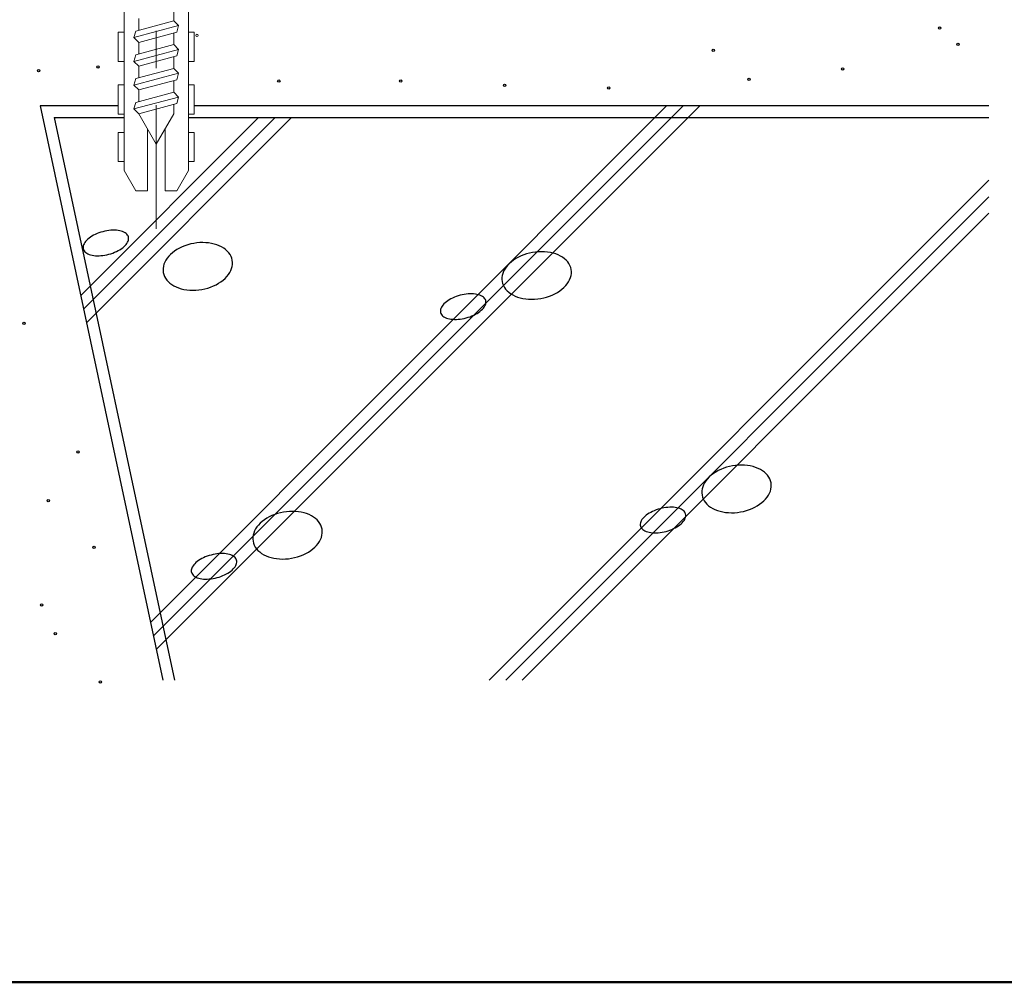
# Model space of a CAD drawing. Units: millimetres. Extents: x -970 to -170, y -2770 to -2216.
# Drawn here: x -665 to -581, y -2770 to -2688 of the extents above; entities that cross this region are included whole.
import ezdxf

# ---------------------------------------------------------------- set-up
doc = ezdxf.new("R2010")
doc.units = ezdxf.units.MM
doc.linetypes.add('CENTER', pattern=[50.8, 31.75, -6.35, 6.35, -6.35])
for name, color, linetype in [('1', 3, 'Continuous'), ('2', 4, 'Continuous'), ('3', 2, 'Continuous'), ('4', 6, 'Continuous'), ('5', 1, 'Continuous'), ('zumenwaku', 190, 'Continuous')]:
    doc.layers.add(name, color=color, linetype=linetype)

msp = doc.modelspace()

# ---------------------------------------------------------------- linework, layer by layer
at = {"layer": '1', "color": 8, "linetype": 'Continuous', "lineweight": 9}
for p, q in [((-655.0045, -2691.9467), (-655.0045, -2692.9467)), ((-655.0045, -2693.9819), (-655.0045, -2694.9819))]:
    msp.add_line(p, q, dxfattribs=at)
at = {"layer": '2', "color": 8, "linetype": 'CENTER', "lineweight": 9, "ltscale": 0.5}
msp.add_line((-653.5045, -2669.8841), (-653.5045, -2705.8733), dxfattribs=at)
at = {"layer": '3', "color": 5, "linetype": 'Continuous', "lineweight": 9}
for p, q in [((-653.9999, -2739.5161), (-609.8285, -2695.3447)), ((-608.4143, -2695.3447), (-653.7509, -2740.6813)), ((-653.5021, -2741.8467), (-607.0001, -2695.3447)), ((-644.7559, -2696.3447), (-659.9705, -2711.5591)), ((-659.7215, -2712.7245), (-643.3417, -2696.3447)), ((-659.4727, -2713.8899), (-641.9275, -2696.3447)), ((-625.0129, -2744.4567), (-582.2525, -2701.6961)), ((-582.2525, -2703.1103), (-623.5987, -2744.4567)), ((-622.1845, -2744.4567), (-582.2525, -2704.5245))]:
    msp.add_line(p, q, dxfattribs=at)
at = {"layer": '3', "linetype": 'Continuous'}
for p, q in [((-659.1383, -2706.5743), (-659.2583, -2706.6615)), ((-659.0083, -2706.4909), (-659.1383, -2706.5743)), ((-658.8693, -2706.4121), (-659.0083, -2706.4909)), ((-658.7221, -2706.3381), (-658.8693, -2706.4121)), ((-658.5683, -2706.2697), (-658.7221, -2706.3381)), ((-658.4085, -2706.2073), (-658.5683, -2706.2697)), ((-658.2445, -2706.1515), (-658.4085, -2706.2073)), ((-658.0771, -2706.1027), (-658.2445, -2706.1515)), ((-657.9077, -2706.0613), (-658.0771, -2706.1027)), ((-657.7377, -2706.0275), (-657.9077, -2706.0613)), ((-657.5683, -2706.0017), (-657.7377, -2706.0275)), ((-657.4007, -2705.9839), (-657.5683, -2706.0017)), ((-657.2363, -2705.9745), (-657.4007, -2705.9839)), ((-657.0765, -2705.9733), (-657.2363, -2705.9745)), ((-656.9221, -2705.9805), (-657.0765, -2705.9733)), ((-656.7747, -2705.9961), (-656.9221, -2705.9805)), ((-656.6351, -2706.0197), (-656.7747, -2705.9961)), ((-656.5047, -2706.0513), (-656.6351, -2706.0197)), ((-656.3841, -2706.0907), (-656.5047, -2706.0513)), ((-656.2745, -2706.1375), (-656.3841, -2706.0907)), ((-656.1767, -2706.1913), (-656.2745, -2706.1375)), ((-656.0913, -2706.2519), (-656.1767, -2706.1913)), ((-656.0191, -2706.3187), (-656.0913, -2706.2519)), ((-655.9607, -2706.3911), (-656.0191, -2706.3187)), ((-655.9163, -2706.4689), (-655.9607, -2706.3911)), ((-655.8863, -2706.5511), (-655.9163, -2706.4689)), ((-655.8711, -2706.6373), (-655.8863, -2706.5511)), ((-659.7513, -2707.3187), (-659.7657, -2707.4107)), ((-659.7657, -2707.4107), (-659.7653, -2707.5001)), ((-659.7221, -2707.2247), (-659.7513, -2707.3187)), ((-659.6785, -2707.1297), (-659.7221, -2707.2247)), ((-659.6207, -2707.0341), (-659.6785, -2707.1297)), ((-659.5491, -2706.9387), (-659.6207, -2707.0341)), ((-659.4645, -2706.8443), (-659.5491, -2706.9387)), ((-659.3673, -2706.7517), (-659.4645, -2706.8443)), ((-659.2583, -2706.6615), (-659.3673, -2706.7517)), ((-656.3781, -2707.4759), (-656.2691, -2707.3857)), ((-656.2691, -2707.3857), (-656.1719, -2707.2931)), ((-656.1719, -2707.2931), (-656.0873, -2707.1987)), ((-656.0873, -2707.1987), (-656.0157, -2707.1033)), ((-656.0157, -2707.1033), (-655.9579, -2707.0077)), ((-655.9579, -2707.0077), (-655.9143, -2706.9127)), ((-655.9143, -2706.9127), (-655.8851, -2706.8187)), ((-655.8851, -2706.8187), (-655.8707, -2706.7267)), ((-655.8707, -2706.7267), (-655.8711, -2706.6373)), ((-651.2923, -2707.4001), (-651.5189, -2707.5077)), ((-651.0555, -2707.3049), (-651.2923, -2707.4001)), ((-650.8105, -2707.2235), (-651.0555, -2707.3049)), ((-650.5589, -2707.1559), (-650.8105, -2707.2235)), ((-650.3027, -2707.1031), (-650.5589, -2707.1559)), ((-650.0439, -2707.0651), (-650.3027, -2707.1031)), ((-649.7845, -2707.0425), (-650.0439, -2707.0651)), ((-649.5263, -2707.0353), (-649.7845, -2707.0425)), ((-649.2713, -2707.0437), (-649.5263, -2707.0353)), ((-649.0217, -2707.0675), (-649.2713, -2707.0437)), ((-648.7791, -2707.1065), (-649.0217, -2707.0675)), ((-648.5453, -2707.1605), (-648.7791, -2707.1065)), ((-648.3225, -2707.2289), (-648.5453, -2707.1605)), ((-648.1119, -2707.3115), (-648.3225, -2707.2289)), ((-647.9155, -2707.4075), (-648.1119, -2707.3115)), ((-647.7345, -2707.5163), (-647.9155, -2707.4075)), ((-659.7653, -2707.5001), (-659.7501, -2707.5863)), ((-659.7501, -2707.5863), (-659.7201, -2707.6685)), ((-659.7201, -2707.6685), (-659.6757, -2707.7461)), ((-659.6757, -2707.7461), (-659.6173, -2707.8187)), ((-659.6173, -2707.8187), (-659.5451, -2707.8855)), ((-659.5451, -2707.8855), (-659.4597, -2707.9461)), ((-659.4597, -2707.9461), (-659.3619, -2707.9999)), ((-659.3619, -2707.9999), (-659.2523, -2708.0467)), ((-659.2523, -2708.0467), (-659.1317, -2708.0861)), ((-659.1317, -2708.0861), (-659.0013, -2708.1177)), ((-659.0013, -2708.1177), (-658.8617, -2708.1413)), ((-658.8617, -2708.1413), (-658.7143, -2708.1569)), ((-658.7143, -2708.1569), (-658.5599, -2708.1641)), ((-658.5599, -2708.1641), (-658.4001, -2708.1629)), ((-658.4001, -2708.1629), (-658.2357, -2708.1535)), ((-658.2357, -2708.1535), (-658.0683, -2708.1357)), ((-658.0683, -2708.1357), (-657.8987, -2708.1099)), ((-657.8987, -2708.1099), (-657.7287, -2708.0761)), ((-657.7287, -2708.0761), (-657.5593, -2708.0347)), ((-657.5593, -2708.0347), (-657.3921, -2707.9859)), ((-657.3921, -2707.9859), (-657.2279, -2707.9301)), ((-657.2279, -2707.9301), (-657.0683, -2707.8677)), ((-657.0683, -2707.8677), (-656.9143, -2707.7993)), ((-656.9143, -2707.7993), (-656.7673, -2707.7253)), ((-656.7673, -2707.7253), (-656.6281, -2707.6463)), ((-656.6281, -2707.6463), (-656.4981, -2707.5631)), ((-656.4981, -2707.5631), (-656.3781, -2707.4759)), ((-652.4419, -2708.2057), (-652.5747, -2708.3697)), ((-652.2901, -2708.0483), (-652.4419, -2708.2057)), ((-652.1205, -2707.8987), (-652.2901, -2708.0483)), ((-651.9345, -2707.7581), (-652.1205, -2707.8987)), ((-651.7335, -2707.6275), (-651.9345, -2707.7581)), ((-651.5189, -2707.5077), (-651.7335, -2707.6275)), ((-647.5705, -2707.6367), (-647.7345, -2707.5163)), ((-647.4247, -2707.7681), (-647.5705, -2707.6367)), ((-647.2979, -2707.9095), (-647.4247, -2707.7681)), ((-647.1915, -2708.0597), (-647.2979, -2707.9095)), ((-647.1063, -2708.2177), (-647.1915, -2708.0597)), ((-647.0425, -2708.3821), (-647.1063, -2708.2177)), ((-622.2879, -2708.1773), (-622.5145, -2708.2851)), ((-622.0513, -2708.0823), (-622.2879, -2708.1773)), ((-621.8061, -2708.0007), (-622.0513, -2708.0823)), ((-621.5545, -2707.9333), (-621.8061, -2708.0007)), ((-621.2985, -2707.8803), (-621.5545, -2707.9333)), ((-621.0397, -2707.8425), (-621.2985, -2707.8803)), ((-620.7801, -2707.8199), (-621.0397, -2707.8425)), ((-620.5219, -2707.8127), (-620.7801, -2707.8199)), ((-620.2671, -2707.8209), (-620.5219, -2707.8127)), ((-620.0173, -2707.8447), (-620.2671, -2707.8209)), ((-619.7747, -2707.8837), (-620.0173, -2707.8447)), ((-619.5411, -2707.9377), (-619.7747, -2707.8837)), ((-619.3181, -2708.0063), (-619.5411, -2707.9377)), ((-619.1077, -2708.0889), (-619.3181, -2708.0063)), ((-618.9111, -2708.1849), (-619.1077, -2708.0889)), ((-618.7303, -2708.2935), (-618.9111, -2708.1849)), ((-652.8991, -2709.0661), (-652.9253, -2709.2437)), ((-652.8505, -2708.8885), (-652.8991, -2709.0661)), ((-652.7799, -2708.7125), (-652.8505, -2708.8885)), ((-652.6877, -2708.5391), (-652.7799, -2708.7125)), ((-652.5747, -2708.3697), (-652.6877, -2708.5391)), ((-647.0605, -2709.2567), (-647.0119, -2709.0793)), ((-647.0011, -2708.5517), (-647.0425, -2708.3821)), ((-647.0119, -2709.0793), (-646.9857, -2708.9017)), ((-646.9821, -2708.7253), (-647.0011, -2708.5517)), ((-646.9857, -2708.9017), (-646.9821, -2708.7253)), ((-623.4375, -2708.9831), (-623.5705, -2709.1471)), ((-623.2857, -2708.8257), (-623.4375, -2708.9831)), ((-623.1163, -2708.6761), (-623.2857, -2708.8257)), ((-622.9301, -2708.5353), (-623.1163, -2708.6761)), ((-622.7291, -2708.4047), (-622.9301, -2708.5353)), ((-622.5145, -2708.2851), (-622.7291, -2708.4047)), ((-618.5661, -2708.4141), (-618.7303, -2708.2935)), ((-618.4203, -2708.5455), (-618.5661, -2708.4141)), ((-618.2937, -2708.6869), (-618.4203, -2708.5455)), ((-618.1873, -2708.8371), (-618.2937, -2708.6869)), ((-618.1019, -2708.9949), (-618.1873, -2708.8371)), ((-618.0383, -2709.1593), (-618.1019, -2708.9949)), ((-652.9253, -2709.2437), (-652.9289, -2709.4199)), ((-652.9289, -2709.4199), (-652.9099, -2709.5937)), ((-652.9099, -2709.5937), (-652.8683, -2709.7633)), ((-652.8683, -2709.7633), (-652.8047, -2709.9277)), ((-652.8047, -2709.9277), (-652.7193, -2710.0857)), ((-647.6207, -2710.0971), (-647.4691, -2709.9397)), ((-647.4691, -2709.9397), (-647.3361, -2709.7757)), ((-647.3361, -2709.7757), (-647.2233, -2709.6063)), ((-647.2233, -2709.6063), (-647.1311, -2709.4329)), ((-647.1311, -2709.4329), (-647.0605, -2709.2567)), ((-623.8947, -2709.8435), (-623.9209, -2710.0211)), ((-623.8461, -2709.6659), (-623.8947, -2709.8435)), ((-623.7755, -2709.4897), (-623.8461, -2709.6659)), ((-623.6833, -2709.3163), (-623.7755, -2709.4897)), ((-623.5705, -2709.1471), (-623.6833, -2709.3163)), ((-618.0561, -2710.0341), (-618.0075, -2709.8565)), ((-617.9967, -2709.3291), (-618.0383, -2709.1593)), ((-618.0075, -2709.8565), (-617.9813, -2709.6789)), ((-617.9777, -2709.5027), (-617.9967, -2709.3291)), ((-617.9813, -2709.6789), (-617.9777, -2709.5027)), ((-652.7193, -2710.0857), (-652.6129, -2710.2359)), ((-652.6129, -2710.2359), (-652.4863, -2710.3773)), ((-652.4863, -2710.3773), (-652.3405, -2710.5087)), ((-652.3405, -2710.5087), (-652.1763, -2710.6291)), ((-652.1763, -2710.6291), (-651.9955, -2710.7377)), ((-651.9955, -2710.7377), (-651.7989, -2710.8337)), ((-648.8553, -2710.8403), (-648.6187, -2710.7453)), ((-648.6187, -2710.7453), (-648.3921, -2710.6375)), ((-648.3921, -2710.6375), (-648.1775, -2710.5179)), ((-648.1775, -2710.5179), (-647.9763, -2710.3873)), ((-647.9763, -2710.3873), (-647.7903, -2710.2467)), ((-647.7903, -2710.2467), (-647.6207, -2710.0971)), ((-623.9209, -2710.0211), (-623.9245, -2710.1973)), ((-623.9245, -2710.1973), (-623.9055, -2710.3709)), ((-623.9055, -2710.3709), (-623.8641, -2710.5407)), ((-623.8641, -2710.5407), (-623.8003, -2710.7051)), ((-623.8003, -2710.7051), (-623.7149, -2710.8629)), ((-618.6165, -2710.8743), (-618.4647, -2710.7169)), ((-618.4647, -2710.7169), (-618.3319, -2710.5529)), ((-618.3319, -2710.5529), (-618.2189, -2710.3837)), ((-618.2189, -2710.3837), (-618.1267, -2710.2103)), ((-618.1267, -2710.2103), (-618.0561, -2710.0341)), ((-651.7989, -2710.8337), (-651.5885, -2710.9163)), ((-651.5885, -2710.9163), (-651.3655, -2710.9849)), ((-651.3655, -2710.9849), (-651.1319, -2711.0389)), ((-651.1319, -2711.0389), (-650.8893, -2711.0779)), ((-650.8893, -2711.0779), (-650.6395, -2711.1017)), ((-650.6395, -2711.1017), (-650.3847, -2711.1101)), ((-650.3847, -2711.1101), (-650.1265, -2711.1029)), ((-650.1265, -2711.1029), (-649.8669, -2711.0801)), ((-649.8669, -2711.0801), (-649.6081, -2711.0423)), ((-649.6081, -2711.0423), (-649.3519, -2710.9893)), ((-649.3519, -2710.9893), (-649.1005, -2710.9219)), ((-649.1005, -2710.9219), (-648.8553, -2710.8403)), ((-627.6669, -2711.5939), (-627.8311, -2711.6497)), ((-627.4995, -2711.5451), (-627.6669, -2711.5939)), ((-627.3303, -2711.5037), (-627.4995, -2711.5451)), ((-627.1601, -2711.4699), (-627.3303, -2711.5037)), ((-626.9907, -2711.4441), (-627.1601, -2711.4699)), ((-626.8233, -2711.4263), (-626.9907, -2711.4441)), ((-626.6589, -2711.4169), (-626.8233, -2711.4263)), ((-626.4989, -2711.4157), (-626.6589, -2711.4169)), ((-626.3447, -2711.4229), (-626.4989, -2711.4157)), ((-626.1973, -2711.4385), (-626.3447, -2711.4229)), ((-626.0577, -2711.4621), (-626.1973, -2711.4385)), ((-625.9273, -2711.4937), (-626.0577, -2711.4621)), ((-625.8067, -2711.5331), (-625.9273, -2711.4937)), ((-625.6971, -2711.5799), (-625.8067, -2711.5331)), ((-625.5993, -2711.6337), (-625.6971, -2711.5799)), ((-625.5139, -2711.6943), (-625.5993, -2711.6337)), ((-623.7149, -2710.8629), (-623.6085, -2711.0131)), ((-623.6085, -2711.0131), (-623.4819, -2711.1545)), ((-623.4819, -2711.1545), (-623.3361, -2711.2859)), ((-623.3361, -2711.2859), (-623.1721, -2711.4065)), ((-623.1721, -2711.4065), (-622.9911, -2711.5151)), ((-622.9911, -2711.5151), (-622.7947, -2711.6111)), ((-622.7947, -2711.6111), (-622.5841, -2711.6937)), ((-620.0961, -2711.6993), (-619.8511, -2711.6177)), ((-619.8511, -2711.6177), (-619.6143, -2711.5227)), ((-619.6143, -2711.5227), (-619.3877, -2711.4149)), ((-619.3877, -2711.4149), (-619.1731, -2711.2953)), ((-619.1731, -2711.2953), (-618.9721, -2711.1647)), ((-618.9721, -2711.1647), (-618.7861, -2711.0239)), ((-618.7861, -2711.0239), (-618.6165, -2710.8743)), ((-629.0431, -2712.4765), (-629.1009, -2712.5721)), ((-628.9717, -2712.3811), (-629.0431, -2712.4765)), ((-628.8869, -2712.2867), (-628.9717, -2712.3811)), ((-628.7897, -2712.1941), (-628.8869, -2712.2867)), ((-628.6807, -2712.1039), (-628.7897, -2712.1941)), ((-628.5609, -2712.0167), (-628.6807, -2712.1039)), ((-628.4309, -2711.9335), (-628.5609, -2712.0167)), ((-628.2917, -2711.8545), (-628.4309, -2711.9335)), ((-628.1447, -2711.7805), (-628.2917, -2711.8545)), ((-627.9907, -2711.7121), (-628.1447, -2711.7805)), ((-627.8311, -2711.6497), (-627.9907, -2711.7121)), ((-625.4417, -2711.7611), (-625.5139, -2711.6943)), ((-625.3831, -2711.8335), (-625.4417, -2711.7611)), ((-625.4383, -2712.5457), (-625.3805, -2712.4501)), ((-625.3389, -2711.9113), (-625.3831, -2711.8335)), ((-625.3805, -2712.4501), (-625.3369, -2712.3551)), ((-625.3089, -2711.9935), (-625.3389, -2711.9113)), ((-625.3369, -2712.3551), (-625.3077, -2712.2611)), ((-625.2937, -2712.0797), (-625.3089, -2711.9935)), ((-625.3077, -2712.2611), (-625.2933, -2712.1691)), ((-625.2933, -2712.1691), (-625.2937, -2712.0797)), ((-622.5841, -2711.6937), (-622.3613, -2711.7623)), ((-622.3613, -2711.7623), (-622.1275, -2711.8163)), ((-622.1275, -2711.8163), (-621.8849, -2711.8553)), ((-621.8849, -2711.8553), (-621.6353, -2711.8791)), ((-621.6353, -2711.8791), (-621.3803, -2711.8873)), ((-621.3803, -2711.8873), (-621.1221, -2711.8801)), ((-621.1221, -2711.8801), (-620.8627, -2711.8575)), ((-620.8627, -2711.8575), (-620.6039, -2711.8197)), ((-620.6039, -2711.8197), (-620.3477, -2711.7667)), ((-620.3477, -2711.7667), (-620.0961, -2711.6993)), ((-629.1737, -2712.7611), (-629.1881, -2712.8531)), ((-629.1881, -2712.8531), (-629.1879, -2712.9425)), ((-629.1879, -2712.9425), (-629.1725, -2713.0287)), ((-629.1447, -2712.6671), (-629.1737, -2712.7611)), ((-629.1725, -2713.0287), (-629.1427, -2713.1109)), ((-629.1009, -2712.5721), (-629.1447, -2712.6671)), ((-629.1427, -2713.1109), (-629.0983, -2713.1887)), ((-629.0983, -2713.1887), (-629.0397, -2713.2611)), ((-629.0397, -2713.2611), (-628.9675, -2713.3279)), ((-628.9675, -2713.3279), (-628.8823, -2713.3885)), ((-626.6503, -2713.3725), (-626.4907, -2713.3101)), ((-626.4907, -2713.3101), (-626.3369, -2713.2417)), ((-626.3369, -2713.2417), (-626.1897, -2713.1677)), ((-626.1897, -2713.1677), (-626.0507, -2713.0887)), ((-626.0507, -2713.0887), (-625.9207, -2713.0055)), ((-625.9207, -2713.0055), (-625.8007, -2712.9183)), ((-625.8007, -2712.9183), (-625.6917, -2712.8281)), ((-625.6917, -2712.8281), (-625.5945, -2712.7355)), ((-625.5945, -2712.7355), (-625.5099, -2712.6411)), ((-625.5099, -2712.6411), (-625.4383, -2712.5457)), ((-628.8823, -2713.3885), (-628.7843, -2713.4423)), ((-628.7843, -2713.4423), (-628.6747, -2713.4891)), ((-628.6747, -2713.4891), (-628.5543, -2713.5285)), ((-628.5543, -2713.5285), (-628.4237, -2713.5601)), ((-628.4237, -2713.5601), (-628.2843, -2713.5837)), ((-628.2843, -2713.5837), (-628.1367, -2713.5993)), ((-628.1367, -2713.5993), (-627.9825, -2713.6065)), ((-627.9825, -2713.6065), (-627.8227, -2713.6053)), ((-627.8227, -2713.6053), (-627.6583, -2713.5959)), ((-627.6583, -2713.5959), (-627.4907, -2713.5781)), ((-627.4907, -2713.5781), (-627.3213, -2713.5523)), ((-627.3213, -2713.5523), (-627.1513, -2713.5185)), ((-627.1513, -2713.5185), (-626.9819, -2713.4771)), ((-626.9819, -2713.4771), (-626.8145, -2713.4283)), ((-626.8145, -2713.4283), (-626.6503, -2713.3725)), ((-605.8247, -2726.7897), (-606.0109, -2726.9303)), ((-605.6237, -2726.6591), (-605.8247, -2726.7897)), ((-605.4091, -2726.5393), (-605.6237, -2726.6591)), ((-605.1825, -2726.4317), (-605.4091, -2726.5393)), ((-604.9459, -2726.3367), (-605.1825, -2726.4317)), ((-604.7007, -2726.2551), (-604.9459, -2726.3367)), ((-604.4491, -2726.1875), (-604.7007, -2726.2551)), ((-604.1931, -2726.1347), (-604.4491, -2726.1875)), ((-603.9341, -2726.0967), (-604.1931, -2726.1347)), ((-603.6747, -2726.0741), (-603.9341, -2726.0967)), ((-603.4165, -2726.0669), (-603.6747, -2726.0741)), ((-603.1615, -2726.0753), (-603.4165, -2726.0669)), ((-602.9119, -2726.0991), (-603.1615, -2726.0753)), ((-602.6693, -2726.1381), (-602.9119, -2726.0991)), ((-602.4357, -2726.1921), (-602.6693, -2726.1381)), ((-602.2127, -2726.2607), (-602.4357, -2726.1921)), ((-602.0021, -2726.3431), (-602.2127, -2726.2607)), ((-601.8057, -2726.4391), (-602.0021, -2726.3431)), ((-601.6247, -2726.5479), (-601.8057, -2726.4391)), ((-601.4607, -2726.6683), (-601.6247, -2726.5479)), ((-601.3149, -2726.7997), (-601.4607, -2726.6683)), ((-601.1883, -2726.9411), (-601.3149, -2726.7997)), ((-606.5779, -2727.5707), (-606.6701, -2727.7441)), ((-606.4651, -2727.4013), (-606.5779, -2727.5707)), ((-606.3321, -2727.2373), (-606.4651, -2727.4013)), ((-606.1803, -2727.0799), (-606.3321, -2727.2373)), ((-606.0109, -2726.9303), (-606.1803, -2727.0799)), ((-601.0819, -2727.0913), (-601.1883, -2726.9411)), ((-600.9965, -2727.2493), (-601.0819, -2727.0913)), ((-600.9327, -2727.4137), (-600.9965, -2727.2493)), ((-600.8913, -2727.5833), (-600.9327, -2727.4137)), ((-600.8723, -2727.7569), (-600.8913, -2727.5833)), ((-606.8155, -2728.2753), (-606.8191, -2728.4515)), ((-606.8191, -2728.4515), (-606.8001, -2728.6253)), ((-606.7893, -2728.0977), (-606.8155, -2728.2753)), ((-606.7407, -2727.9201), (-606.7893, -2728.0977)), ((-606.6701, -2727.7441), (-606.7407, -2727.9201)), ((-601.1135, -2728.6379), (-601.0213, -2728.4645)), ((-601.0213, -2728.4645), (-600.9507, -2728.2885)), ((-600.9507, -2728.2885), (-600.9021, -2728.1109)), ((-600.9021, -2728.1109), (-600.8759, -2727.9333)), ((-600.8759, -2727.9333), (-600.8723, -2727.7569)), ((-606.8001, -2728.6253), (-606.7587, -2728.7949)), ((-606.7587, -2728.7949), (-606.6949, -2728.9593)), ((-606.6949, -2728.9593), (-606.6095, -2729.1173)), ((-606.6095, -2729.1173), (-606.5031, -2729.2675)), ((-606.5031, -2729.2675), (-606.3765, -2729.4089)), ((-601.8667, -2729.4189), (-601.6805, -2729.2783)), ((-601.6805, -2729.2783), (-601.5111, -2729.1287)), ((-601.5111, -2729.1287), (-601.3593, -2728.9713)), ((-601.3593, -2728.9713), (-601.2263, -2728.8073)), ((-601.2263, -2728.8073), (-601.1135, -2728.6379)), ((-642.8725, -2730.1447), (-643.1241, -2730.2123)), ((-642.6163, -2730.0919), (-642.8725, -2730.1447)), ((-642.3575, -2730.0539), (-642.6163, -2730.0919)), ((-642.0981, -2730.0313), (-642.3575, -2730.0539)), ((-641.8399, -2730.0241), (-642.0981, -2730.0313)), ((-641.5849, -2730.0325), (-641.8399, -2730.0241)), ((-641.3353, -2730.0563), (-641.5849, -2730.0325)), ((-641.0927, -2730.0953), (-641.3353, -2730.0563)), ((-640.8589, -2730.1493), (-641.0927, -2730.0953)), ((-640.6361, -2730.2179), (-640.8589, -2730.1493)), ((-611.1863, -2730.1087), (-611.3253, -2730.1877)), ((-611.0393, -2730.0347), (-611.1863, -2730.1087)), ((-610.8853, -2729.9663), (-611.0393, -2730.0347)), ((-610.7257, -2729.9041), (-610.8853, -2729.9663)), ((-610.5615, -2729.8483), (-610.7257, -2729.9041)), ((-610.3941, -2729.7995), (-610.5615, -2729.8483)), ((-610.2247, -2729.7581), (-610.3941, -2729.7995)), ((-610.0547, -2729.7243), (-610.2247, -2729.7581)), ((-609.8853, -2729.6983), (-610.0547, -2729.7243)), ((-609.7179, -2729.6807), (-609.8853, -2729.6983)), ((-609.5535, -2729.6711), (-609.7179, -2729.6807)), ((-609.3935, -2729.6701), (-609.5535, -2729.6711)), ((-609.2393, -2729.6773), (-609.3935, -2729.6701)), ((-609.0919, -2729.6927), (-609.2393, -2729.6773)), ((-608.9523, -2729.7163), (-609.0919, -2729.6927)), ((-608.8219, -2729.7479), (-608.9523, -2729.7163)), ((-608.7013, -2729.7873), (-608.8219, -2729.7479)), ((-608.5917, -2729.8341), (-608.7013, -2729.7873)), ((-608.4939, -2729.8881), (-608.5917, -2729.8341)), ((-608.4085, -2729.9485), (-608.4939, -2729.8881)), ((-608.3363, -2730.0153), (-608.4085, -2729.9485)), ((-608.2777, -2730.0879), (-608.3363, -2730.0153)), ((-608.2333, -2730.1655), (-608.2777, -2730.0879)), ((-608.2035, -2730.2477), (-608.2333, -2730.1655)), ((-606.3765, -2729.4089), (-606.2307, -2729.5403)), ((-606.2307, -2729.5403), (-606.0667, -2729.6607)), ((-606.0667, -2729.6607), (-605.8857, -2729.7695)), ((-605.8857, -2729.7695), (-605.6893, -2729.8653)), ((-605.6893, -2729.8653), (-605.4787, -2729.9479)), ((-605.4787, -2729.9479), (-605.2559, -2730.0165)), ((-605.2559, -2730.0165), (-605.0221, -2730.0705)), ((-605.0221, -2730.0705), (-604.7795, -2730.1095)), ((-604.7795, -2730.1095), (-604.5299, -2730.1333)), ((-604.5299, -2730.1333), (-604.2749, -2730.1417)), ((-604.2749, -2730.1417), (-604.0167, -2730.1345)), ((-604.0167, -2730.1345), (-603.7573, -2730.1119)), ((-603.7573, -2730.1119), (-603.4985, -2730.0739)), ((-603.4985, -2730.0739), (-603.2423, -2730.0211)), ((-603.2423, -2730.0211), (-602.9907, -2729.9535)), ((-602.9907, -2729.9535), (-602.7455, -2729.8719)), ((-602.7455, -2729.8719), (-602.5089, -2729.7769)), ((-602.5089, -2729.7769), (-602.2823, -2729.6693)), ((-602.2823, -2729.6693), (-602.0677, -2729.5495)), ((-602.0677, -2729.5495), (-601.8667, -2729.4189)), ((-644.4341, -2730.8875), (-644.6037, -2731.0371)), ((-644.2481, -2730.7469), (-644.4341, -2730.8875)), ((-644.0471, -2730.6163), (-644.2481, -2730.7469)), ((-643.8325, -2730.4965), (-644.0471, -2730.6163)), ((-643.6059, -2730.3889), (-643.8325, -2730.4965)), ((-643.3691, -2730.2939), (-643.6059, -2730.3889)), ((-643.1241, -2730.2123), (-643.3691, -2730.2939)), ((-640.4255, -2730.3005), (-640.6361, -2730.2179)), ((-640.2291, -2730.3965), (-640.4255, -2730.3005)), ((-640.0481, -2730.5051), (-640.2291, -2730.3965)), ((-639.8841, -2730.6255), (-640.0481, -2730.5051)), ((-639.7383, -2730.7569), (-639.8841, -2730.6255)), ((-639.6115, -2730.8983), (-639.7383, -2730.7569)), ((-639.5051, -2731.0485), (-639.6115, -2730.8983)), ((-612.0683, -2731.0153), (-612.0827, -2731.1075)), ((-612.0391, -2730.9215), (-612.0683, -2731.0153)), ((-611.9955, -2730.8263), (-612.0391, -2730.9215)), ((-611.9377, -2730.7307), (-611.9955, -2730.8263)), ((-611.8663, -2730.6353), (-611.9377, -2730.7307)), ((-611.7815, -2730.5411), (-611.8663, -2730.6353)), ((-611.6843, -2730.4483), (-611.7815, -2730.5411)), ((-611.5753, -2730.3581), (-611.6843, -2730.4483)), ((-611.4555, -2730.2711), (-611.5753, -2730.3581)), ((-611.3253, -2730.1877), (-611.4555, -2730.2711)), ((-608.5863, -2731.0823), (-608.4891, -2730.9897)), ((-608.4891, -2730.9897), (-608.4043, -2730.8953)), ((-608.4043, -2730.8953), (-608.3329, -2730.8001)), ((-608.3329, -2730.8001), (-608.2751, -2730.7045)), ((-608.2751, -2730.7045), (-608.2315, -2730.6093)), ((-608.2315, -2730.6093), (-608.2023, -2730.5153)), ((-608.1883, -2730.3339), (-608.2035, -2730.2477)), ((-608.2023, -2730.5153), (-608.1879, -2730.4233)), ((-608.1879, -2730.4233), (-608.1883, -2730.3339)), ((-645.0935, -2731.7013), (-645.1641, -2731.8773)), ((-645.0013, -2731.5279), (-645.0935, -2731.7013)), ((-644.8883, -2731.3585), (-645.0013, -2731.5279)), ((-644.7555, -2731.1945), (-644.8883, -2731.3585)), ((-644.6037, -2731.0371), (-644.7555, -2731.1945)), ((-639.4199, -2731.2065), (-639.5051, -2731.0485)), ((-639.3561, -2731.3709), (-639.4199, -2731.2065)), ((-639.3147, -2731.5405), (-639.3561, -2731.3709)), ((-639.2957, -2731.7143), (-639.3147, -2731.5405)), ((-639.2993, -2731.8905), (-639.2957, -2731.7143)), ((-612.0827, -2731.1075), (-612.0823, -2731.1969)), ((-612.0823, -2731.1969), (-612.0671, -2731.2831)), ((-612.0671, -2731.2831), (-612.0373, -2731.3653)), ((-612.0373, -2731.3653), (-611.9929, -2731.4429)), ((-611.9929, -2731.4429), (-611.9343, -2731.5153)), ((-611.9343, -2731.5153), (-611.8621, -2731.5821)), ((-611.8621, -2731.5821), (-611.7767, -2731.6427)), ((-611.7767, -2731.6427), (-611.6789, -2731.6967)), ((-611.6789, -2731.6967), (-611.5693, -2731.7435)), ((-611.5693, -2731.7435), (-611.4489, -2731.7829)), ((-611.4489, -2731.7829), (-611.3183, -2731.8145)), ((-611.3183, -2731.8145), (-611.1789, -2731.8381)), ((-611.1789, -2731.8381), (-611.0313, -2731.8535)), ((-611.0313, -2731.8535), (-610.8771, -2731.8607)), ((-610.8771, -2731.8607), (-610.7171, -2731.8595)), ((-610.7171, -2731.8595), (-610.5529, -2731.8501)), ((-610.5529, -2731.8501), (-610.3853, -2731.8323)), ((-610.3853, -2731.8323), (-610.2159, -2731.8065)), ((-610.2159, -2731.8065), (-610.0459, -2731.7727)), ((-610.0459, -2731.7727), (-609.8765, -2731.7313)), ((-609.8765, -2731.7313), (-609.7091, -2731.6825)), ((-609.7091, -2731.6825), (-609.5449, -2731.6267)), ((-609.5449, -2731.6267), (-609.3853, -2731.5645)), ((-609.3853, -2731.5645), (-609.2313, -2731.4961)), ((-609.2313, -2731.4961), (-609.0843, -2731.4221)), ((-609.0843, -2731.4221), (-608.9453, -2731.3431)), ((-608.9453, -2731.3431), (-608.8153, -2731.2597)), ((-608.8153, -2731.2597), (-608.6953, -2731.1725)), ((-608.6953, -2731.1725), (-608.5863, -2731.0823)), ((-645.2389, -2732.2325), (-645.2425, -2732.4089)), ((-645.2425, -2732.4089), (-645.2235, -2732.5825)), ((-645.2127, -2732.0549), (-645.2389, -2732.2325)), ((-645.2235, -2732.5825), (-645.1819, -2732.7521)), ((-645.1641, -2731.8773), (-645.2127, -2732.0549)), ((-639.6497, -2732.7645), (-639.5369, -2732.5951)), ((-639.5369, -2732.5951), (-639.4447, -2732.4217)), ((-639.4447, -2732.4217), (-639.3741, -2732.2457)), ((-639.3741, -2732.2457), (-639.3255, -2732.0681)), ((-639.3255, -2732.0681), (-639.2993, -2731.8905)), ((-645.1819, -2732.7521), (-645.1183, -2732.9165)), ((-645.1183, -2732.9165), (-645.0329, -2733.0745)), ((-645.0329, -2733.0745), (-644.9265, -2733.2247)), ((-644.9265, -2733.2247), (-644.7999, -2733.3661)), ((-644.7999, -2733.3661), (-644.6541, -2733.4975)), ((-644.6541, -2733.4975), (-644.4899, -2733.6179)), ((-640.7057, -2733.6265), (-640.4911, -2733.5067)), ((-640.4911, -2733.5067), (-640.2899, -2733.3761)), ((-640.2899, -2733.3761), (-640.1039, -2733.2355)), ((-640.1039, -2733.2355), (-639.9343, -2733.0859)), ((-639.9343, -2733.0859), (-639.7827, -2732.9285)), ((-639.7827, -2732.9285), (-639.6497, -2732.7645)), ((-649.9987, -2734.3153), (-650.1077, -2734.4057)), ((-649.8787, -2734.2283), (-649.9987, -2734.3153)), ((-649.7487, -2734.1449), (-649.8787, -2734.2283)), ((-649.6097, -2734.0659), (-649.7487, -2734.1449)), ((-649.4627, -2733.9919), (-649.6097, -2734.0659)), ((-649.3087, -2733.9235), (-649.4627, -2733.9919)), ((-649.1491, -2733.8613), (-649.3087, -2733.9235)), ((-648.9849, -2733.8055), (-649.1491, -2733.8613)), ((-648.8175, -2733.7567), (-648.9849, -2733.8055)), ((-648.6481, -2733.7153), (-648.8175, -2733.7567)), ((-648.4781, -2733.6815), (-648.6481, -2733.7153)), ((-648.3087, -2733.6557), (-648.4781, -2733.6815)), ((-648.1411, -2733.6379), (-648.3087, -2733.6557)), ((-647.9769, -2733.6285), (-648.1411, -2733.6379)), ((-647.8169, -2733.6273), (-647.9769, -2733.6285)), ((-647.6627, -2733.6345), (-647.8169, -2733.6273)), ((-647.5151, -2733.6499), (-647.6627, -2733.6345)), ((-647.3757, -2733.6735), (-647.5151, -2733.6499)), ((-647.2451, -2733.7051), (-647.3757, -2733.6735)), ((-647.1247, -2733.7445), (-647.2451, -2733.7051)), ((-647.0151, -2733.7913), (-647.1247, -2733.7445)), ((-646.9173, -2733.8453), (-647.0151, -2733.7913)), ((-646.8319, -2733.9059), (-646.9173, -2733.8453)), ((-646.7597, -2733.9727), (-646.8319, -2733.9059)), ((-646.7011, -2734.0451), (-646.7597, -2733.9727)), ((-646.6567, -2734.1227), (-646.7011, -2734.0451)), ((-646.6269, -2734.2049), (-646.6567, -2734.1227)), ((-646.6117, -2734.2911), (-646.6269, -2734.2049)), ((-646.6257, -2734.4727), (-646.6113, -2734.3805)), ((-646.6113, -2734.3805), (-646.6117, -2734.2911)), ((-644.4899, -2733.6179), (-644.3091, -2733.7267)), ((-644.3091, -2733.7267), (-644.1125, -2733.8227)), ((-644.1125, -2733.8227), (-643.9021, -2733.9051)), ((-643.9021, -2733.9051), (-643.6791, -2733.9737)), ((-643.6791, -2733.9737), (-643.4455, -2734.0277)), ((-643.4455, -2734.0277), (-643.2029, -2734.0667)), ((-643.2029, -2734.0667), (-642.9531, -2734.0905)), ((-642.9531, -2734.0905), (-642.6983, -2734.0989)), ((-642.6983, -2734.0989), (-642.4401, -2734.0917)), ((-642.4401, -2734.0917), (-642.1805, -2734.0691)), ((-642.1805, -2734.0691), (-641.9217, -2734.0311)), ((-641.9217, -2734.0311), (-641.6655, -2733.9783)), ((-641.6655, -2733.9783), (-641.4141, -2733.9107)), ((-641.4141, -2733.9107), (-641.1689, -2733.8291)), ((-641.1689, -2733.8291), (-640.9323, -2733.7341)), ((-640.9323, -2733.7341), (-640.7057, -2733.6265)), ((-650.4917, -2734.9727), (-650.5061, -2735.0647)), ((-650.5061, -2735.0647), (-650.5057, -2735.1541)), ((-650.5057, -2735.1541), (-650.4905, -2735.2403)), ((-650.4625, -2734.8787), (-650.4917, -2734.9727)), ((-650.4189, -2734.7835), (-650.4625, -2734.8787)), ((-650.3611, -2734.6879), (-650.4189, -2734.7835)), ((-650.2897, -2734.5925), (-650.3611, -2734.6879)), ((-650.2049, -2734.4983), (-650.2897, -2734.5925)), ((-650.1077, -2734.4057), (-650.2049, -2734.4983)), ((-647.3687, -2735.3003), (-647.2387, -2735.2169)), ((-647.2387, -2735.2169), (-647.1187, -2735.1299)), ((-647.1187, -2735.1299), (-647.0097, -2735.0395)), ((-647.0097, -2735.0395), (-646.9125, -2734.9469)), ((-646.9125, -2734.9469), (-646.8277, -2734.8527)), ((-646.8277, -2734.8527), (-646.7563, -2734.7573)), ((-646.7563, -2734.7573), (-646.6985, -2734.6617)), ((-646.6985, -2734.6617), (-646.6549, -2734.5665)), ((-646.6549, -2734.5665), (-646.6257, -2734.4727)), ((-650.4905, -2735.2403), (-650.4607, -2735.3225)), ((-650.4607, -2735.3225), (-650.4163, -2735.4001)), ((-650.4163, -2735.4001), (-650.3577, -2735.4727)), ((-650.3577, -2735.4727), (-650.2855, -2735.5393)), ((-650.2855, -2735.5393), (-650.2001, -2735.5999)), ((-650.2001, -2735.5999), (-650.1023, -2735.6539)), ((-650.1023, -2735.6539), (-649.9927, -2735.7007)), ((-649.9927, -2735.7007), (-649.8723, -2735.7401)), ((-649.8723, -2735.7401), (-649.7417, -2735.7717)), ((-649.7417, -2735.7717), (-649.6021, -2735.7953)), ((-649.6021, -2735.7953), (-649.4547, -2735.8107)), ((-649.4547, -2735.8107), (-649.3005, -2735.8179)), ((-649.3005, -2735.8179), (-649.1405, -2735.8167)), ((-649.1405, -2735.8167), (-648.9763, -2735.8073)), ((-648.9763, -2735.8073), (-648.8087, -2735.7895)), ((-648.8087, -2735.7895), (-648.6393, -2735.7637)), ((-648.6393, -2735.7637), (-648.4693, -2735.7299)), ((-648.4693, -2735.7299), (-648.2999, -2735.6885)), ((-648.2999, -2735.6885), (-648.1325, -2735.6397)), ((-648.1325, -2735.6397), (-647.9683, -2735.5839)), ((-647.9683, -2735.5839), (-647.8087, -2735.5217)), ((-647.8087, -2735.5217), (-647.6547, -2735.4533)), ((-647.6547, -2735.4533), (-647.5077, -2735.3793)), ((-647.5077, -2735.3793), (-647.3687, -2735.3003))]:
    msp.add_line(p, q, dxfattribs=at)
for centre in [(-586.4671, -2688.6936), (-605.8389, -2690.5901), (-584.9039, -2690.0795), (-663.5757, -2692.3343), (-658.495, -2692.0077), (-594.7647, -2692.181), (-602.7671, -2693.0727), (-643.0158, -2693.2143), (-632.5777, -2693.2199), (-623.7021, -2693.5833), (-614.7809, -2693.8148), (-664.8357, -2713.9391), (-660.2096, -2724.9357), (-662.7537, -2729.1163), (-658.833, -2733.0925), (-663.3146, -2738.0221), (-662.1551, -2740.4909), (-658.292, -2744.6131)]:
    msp.add_circle(centre, 0.1, dxfattribs=at)
at = {"layer": '4', "linetype": 'Continuous', "lineweight": 9}
for p, q in [((-656.2545, -2675.3447), (-656.2545, -2700.8831)), ((-650.7545, -2700.8831), (-650.7545, -2675.3447)), ((-652.0045, -2687.0723), (-652.0045, -2688.0723)), ((-655.0045, -2688.8761), (-655.0045, -2687.8761)), ((-651.5963, -2688.4805), (-655.4129, -2689.5031)), ((-652.0045, -2688.0723), (-655.2633, -2688.9455)), ((-651.5963, -2688.4805), (-652.0045, -2688.0723)), ((-651.7457, -2689.0381), (-651.5963, -2688.4805)), ((-656.7545, -2691.5447), (-656.7545, -2689.0447)), ((-656.7545, -2689.0447), (-656.2545, -2689.0447)), ((-655.2633, -2688.9455), (-655.4129, -2689.5031)), ((-655.4129, -2689.5031), (-655.0045, -2689.9113)), ((-655.0045, -2689.9113), (-651.7457, -2689.0381)), ((-652.0045, -2689.1075), (-652.0045, -2690.1075)), ((-650.2545, -2689.0447), (-650.7545, -2689.0447)), ((-650.2545, -2691.5447), (-650.2545, -2689.0447)), ((-655.4129, -2691.5383), (-651.5963, -2690.5157)), ((-652.0045, -2690.1075), (-655.2633, -2690.9807)), ((-655.0045, -2689.9113), (-655.0045, -2690.9113)), ((-651.5963, -2690.5157), (-652.0045, -2690.1075)), ((-651.5963, -2690.5157), (-651.7457, -2691.0735)), ((-655.2633, -2690.9807), (-655.4129, -2691.5383)), ((-651.7457, -2691.0735), (-655.0045, -2691.9467)), ((-652.0045, -2692.1427), (-652.0045, -2691.1427)), ((-656.7545, -2691.5447), (-656.2545, -2691.5447)), ((-655.4129, -2691.5383), (-655.0045, -2691.9467)), ((-652.0045, -2692.1427), (-655.2633, -2693.0159)), ((-651.5963, -2692.5511), (-652.0045, -2692.1427)), ((-650.2545, -2691.5447), (-650.7545, -2691.5447)), ((-655.4129, -2693.5737), (-651.5963, -2692.5511)), ((-655.2633, -2693.0159), (-655.4129, -2693.5737)), ((-651.7457, -2693.1087), (-651.5963, -2692.5511)), ((-656.2545, -2693.5447), (-656.7545, -2693.5447)), ((-656.7545, -2693.5447), (-656.7545, -2696.0447)), ((-655.4129, -2693.5737), (-655.0045, -2693.9819)), ((-655.0045, -2693.9819), (-651.7457, -2693.1087)), ((-652.0045, -2693.1781), (-652.0045, -2694.1781)), ((-650.2545, -2693.5447), (-650.7545, -2693.5447)), ((-650.2545, -2696.0447), (-650.2545, -2693.5447)), ((-655.4129, -2695.6089), (-651.5963, -2694.5863)), ((-652.0045, -2694.1781), (-655.2633, -2695.0513)), ((-651.5963, -2694.5863), (-652.0045, -2694.1781)), ((-651.5963, -2694.5863), (-651.7457, -2695.1439)), ((-655.2633, -2695.0513), (-655.4129, -2695.6089)), ((-655.4129, -2695.6089), (-655.0045, -2696.0171)), ((-651.7457, -2695.1439), (-655.0045, -2696.0171)), ((-652.0045, -2696.0171), (-652.0045, -2695.2133)), ((-656.7545, -2696.0447), (-656.2545, -2696.0447)), ((-655.0045, -2696.0171), (-653.5045, -2698.6153)), ((-653.5045, -2698.6153), (-652.0045, -2696.0171)), ((-650.2545, -2696.0447), (-650.7545, -2696.0447)), ((-654.2545, -2702.6153), (-654.2545, -2697.3161)), ((-652.7545, -2697.3161), (-652.7545, -2702.6153)), ((-656.2545, -2697.6153), (-656.7545, -2697.6153)), ((-656.7545, -2697.6153), (-656.7545, -2700.1153)), ((-650.2545, -2697.6153), (-650.7545, -2697.6153)), ((-650.2545, -2700.1153), (-650.2545, -2697.6153)), ((-656.7545, -2700.1153), (-656.2545, -2700.1153)), ((-650.7545, -2700.1153), (-650.2545, -2700.1153)), ((-656.2545, -2700.8831), (-655.2545, -2702.6153)), ((-651.7545, -2702.6153), (-650.7545, -2700.8831)), ((-655.2545, -2702.6153), (-654.2545, -2702.6153)), ((-652.7545, -2702.6153), (-651.7545, -2702.6153))]:
    msp.add_line(p, q, dxfattribs=at)
msp.add_circle((-650.0243, -2689.3229), 0.1, dxfattribs=at)
at = {"layer": '5', "linetype": 'Continuous'}
for p, q in [((-663.4333, -2695.3447), (-652.9447, -2744.4567)), ((-656.7545, -2695.3447), (-663.4333, -2695.3447)), ((-582.2525, -2695.3447), (-650.2545, -2695.3447)), ((-662.2293, -2696.3447), (-656.2545, -2696.3447)), ((-662.2293, -2696.3447), (-651.9541, -2744.4567)), ((-650.7545, -2696.3447), (-582.2525, -2696.3447))]:
    msp.add_line(p, q, dxfattribs=at)
at = {"layer": 'zumenwaku', "linetype": 'Continuous', "lineweight": 50}
msp.add_lwpolyline([(-970.4095, -2770.2987), (-170.4095, -2770.2987), (-170.4095, -2216.2987), (-970.4095, -2216.2987)], close=True, dxfattribs=at)

doc.saveas('drawing.dxf')
